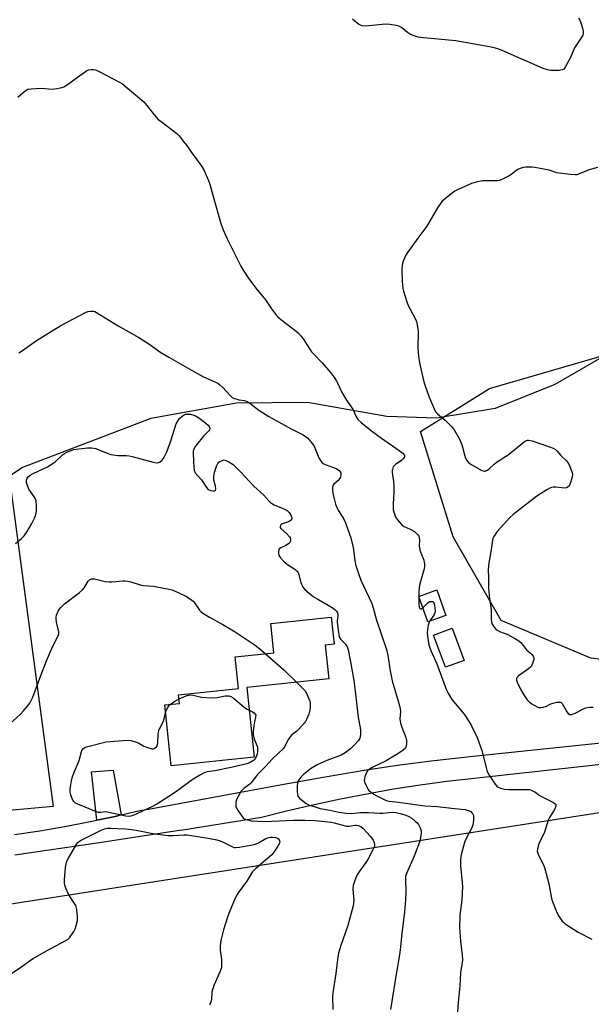
# Model space of a CAD drawing. Units: inches. Extents: x 1201769 to 1207769, y 533456 to 537456.
# Drawn here: x 1203551 to 1203803, y 534095 to 534528 of the extents above; entities that cross this region are included whole.
import ezdxf

# ---------------------------------------------------------------- set-up
doc = ezdxf.new("R2010")
doc.units = ezdxf.units.IN
doc.header["$MEASUREMENT"] = 0
for name, color, linetype in [('BLDG-Footprint', 5, 'Continuous'), ('BLDG-Ruin', 8, 'Continuous'), ('NTRL-Farm Land', 3, 'Continuous'), ('NTRL-Trees', 3, 'Continuous'), ('TRANS-Driveway', 251, 'Continuous'), ('TRANS-Road', 130, 'Continuous'), ('Undefined', 1, 'Continuous')]:
    doc.layers.add(name, color=color, linetype=linetype)

msp = doc.modelspace()

# ---------------------------------------------------------------- linework, layer by layer
at = {"layer": 'BLDG-Footprint'}
for points, elevation in [([(1203738.69, 534265.82), (1203730.67, 534262.98), (1203726.7, 534274.2), (1203734.72, 534277.04)], 361.36), ([(1203746.62, 534246.02), (1203738.5, 534243.01), (1203733.25, 534257.18), (1203741.36, 534260.19)], 361.23)]:
    msp.add_lwpolyline(points, close=True, dxfattribs=dict(at, elevation=elevation))
at = {"layer": 'BLDG-Ruin', "elevation": 369.23}
msp.add_lwpolyline([(1203654.32, 534203.53), (1203617.74, 534199.71), (1203614.94, 534226.44), (1203621.47, 534227.12), (1203621.07, 534230.95), (1203647.39, 534233.7), (1203645.93, 534247.64), (1203662.99, 534249.43), (1203661.64, 534262.32), (1203688.19, 534265.1), (1203689.44, 534253.18), (1203685.53, 534252.77), (1203687.08, 534237.94), (1203651.11, 534234.18)], close=True, dxfattribs=at)
at = {"layer": 'NTRL-Farm Land'}
for points in [[(1203924.99, 534538.49), (1203917.74, 534507.18), (1203884.31, 534454.43), (1203857.84, 534416.97), (1203812.27, 534382.33), (1203786.54, 534367.46), (1203760.32, 534356.89), (1203734.55, 534352.69), (1203712.6, 534353.43), (1203677.74, 534359.54), (1203646.56, 534359.3), (1203608.87, 534352.52), (1203571.52, 534338.26), (1203552.36, 534330.95), (1203546.49, 534327.03), (1203565.86, 534181.8), (1203378.39, 534164.79)], [(1203341.08, 534107), (1203837.45, 534183.94), (1203906.88, 534188.63), (1203968.27, 534201.14), (1204001.91, 534204.21), (1204058.94, 534205.26), (1204122.56, 534203.76), (1204158.64, 534200.17), (1204198.67, 534191.05), (1204223.81, 534175.55), (1204238.29, 534154.15), (1204254.05, 534108.7), (1204269.69, 534045.7)]]:
    msp.add_lwpolyline(points, dxfattribs=at)
at = {"layer": 'NTRL-Trees'}
msp.add_lwpolyline([(1203857.64, 534239.68), (1203802.46, 534247.04), (1203762.92, 534263.59), (1203741.77, 534300.38), (1203727.51, 534346.82), (1203757.86, 534365.67), (1203809.82, 534380.85)], dxfattribs=at)
at = {"layer": 'TRANS-Driveway'}
msp.add_lwpolyline([(1203595.81, 534178.04), (1203593.1, 534177.42), (1203585.05, 534175.73), (1203582.77, 534196.98), (1203592.22, 534197.73)], close=True, dxfattribs=at)
at = {"layer": 'TRANS-Road'}
for points in [[(1203548.87, 534169.42), (1203559.98, 534171.11), (1203571.06, 534173.01), (1203582.1, 534175.11), (1203585.05, 534175.73), (1203593.1, 534177.42), (1203595.81, 534178.04), (1203604.06, 534179.93), (1203607.83, 534180.53), (1203665.67, 534191.22), (1203684.66, 534194.65), (1203703.52, 534197.86), (1203718.41, 534200.08), (1203732.1, 534201.81), (1203750.63, 534203.9), (1203826.57, 534211.84)], [(1203813.64, 534200.98), (1203751.12, 534194.1), (1203739.09, 534192.78), (1203727.33, 534191.16), (1203715.59, 534189.31), (1203703.9, 534187.25), (1203692.24, 534184.98), (1203680.63, 534182.49), (1203669.07, 534179.78), (1203657.56, 534176.87), (1203622.94, 534171.37), (1203621.43, 534171.13), (1203615.57, 534170.24), (1203585.26, 534165.63), (1203549.06, 534160.37)]]:
    msp.add_lwpolyline(points, dxfattribs=at)
at = {"layer": 'Undefined'}
for points, elevation in [([(1203796.97, 534528.82), (1203797.84, 534527.29), (1203798.89, 534523.68), (1203799.05, 534522.85), (1203799.07, 534522.03), (1203798.82, 534521.25), (1203798.11, 534519.98), (1203795.2, 534515.7), (1203793.4, 534511.34), (1203791.32, 534507.4), (1203790.87, 534506.68), (1203790.51, 534506.28), (1203789.82, 534505.92), (1203788.41, 534505.74), (1203784.84, 534505.65), (1203783.41, 534505.91), (1203781.49, 534506.6), (1203776.5, 534508.71), (1203769.76, 534511.65), (1203763.44, 534514.53), (1203761.48, 534515.22), (1203759.47, 534515.78), (1203742.96, 534518.73), (1203739.81, 534519.09), (1203735.21, 534519.43), (1203728.8, 534520.06), (1203726.5, 534520.4), (1203724.29, 534521.1), (1203722.69, 534521.75), (1203721.74, 534522.38), (1203719.96, 534523.89), (1203719.06, 534524.54), (1203717.89, 534525.17), (1203716.83, 534525.52), (1203713.91, 534525.97), (1203712.14, 534526.08), (1203704.72, 534525.26), (1203703.24, 534525.17), (1203701.83, 534525.39), (1203701.01, 534525.65), (1203700.24, 534526), (1203699.54, 534526.5), (1203697.63, 534528.26)], 362), ([(1203550.3, 534493.86), (1203553.56, 534496.78), (1203554.22, 534497.2), (1203554.69, 534497.38), (1203556.14, 534497.62), (1203560.63, 534497.91), (1203565.44, 534497.5), (1203567.47, 534497.73), (1203569.75, 534498.19), (1203570.56, 534498.49), (1203571.8, 534499.26), (1203579.48, 534504.81), (1203580.71, 534505.61), (1203581.49, 534505.94), (1203582.57, 534506.11), (1203583.66, 534506.13), (1203584.47, 534505.98), (1203586.08, 534505.25), (1203594.79, 534500.63), (1203596.33, 534499.73), (1203597.51, 534498.82), (1203605.73, 534491.83), (1203606.54, 534490.98), (1203609.84, 534486.81), (1203611.98, 534484.32), (1203613.35, 534483.18), (1203620.23, 534477.91), (1203621.25, 534476.85), (1203623.71, 534473.88), (1203624.61, 534472.71), (1203626.4, 534470.02), (1203631.26, 534463.35), (1203632.31, 534461.59), (1203634.11, 534457.55), (1203634.83, 534455.63), (1203636.58, 534449.22), (1203639.69, 534438.38), (1203640.63, 534435.57), (1203642.45, 534431.54), (1203648.43, 534419.52), (1203649.42, 534417.75), (1203651.6, 534414.37), (1203655.06, 534409.9), (1203659.22, 534404.75), (1203661.97, 534400.73), (1203664.17, 534397.82), (1203664.75, 534397.2), (1203665.88, 534396.24), (1203672.71, 534391.02), (1203673.8, 534390.05), (1203674.92, 534388.76), (1203676.13, 534387.18), (1203678.75, 534383.04), (1203679.59, 534381.87), (1203680.55, 534380.77), (1203684.2, 534377), (1203687.82, 534372.7), (1203689.57, 534370.37), (1203690.53, 534368.9), (1203691.23, 534367.62), (1203692.61, 534364.59), (1203693.57, 534362.81), (1203694.9, 534360.58), (1203697.32, 534357.25), (1203697.84, 534356.26), (1203699.01, 534353.47), (1203699.44, 534352.79), (1203700.12, 534351.95), (1203701.38, 534350.77), (1203705.87, 534347.07), (1203710.31, 534343.86), (1203718.16, 534338.44), (1203719.7, 534337.23), (1203720.36, 534336.48), (1203720.48, 534336.1), (1203720.42, 534335.7), (1203719.87, 534334.83), (1203719.06, 534334.04), (1203716.62, 534332.41), (1203715.98, 534331.87), (1203715.51, 534331.2), (1203715.14, 534330.14), (1203715.05, 534329.59), (1203715.07, 534328.74), (1203715.65, 534324.75), (1203715.76, 534323.03), (1203715.75, 534320.17), (1203715.54, 534317.5), (1203715.43, 534314.93), (1203715.47, 534312.37), (1203715.99, 534310.44), (1203716.54, 534309.13), (1203717.35, 534307.97), (1203719.18, 534305.79), (1203719.78, 534305.22), (1203720.25, 534304.91), (1203722.94, 534303.8), (1203724.82, 534302.74), (1203725.47, 534302.2), (1203726.24, 534301.37), (1203726.7, 534300.67), (1203726.88, 534300.21), (1203727.05, 534298.94), (1203726.93, 534296.32), (1203727.14, 534294.71), (1203727.56, 534293.35), (1203728.92, 534290.11), (1203729.14, 534289.3), (1203729.23, 534288.52), (1203729.22, 534287.46), (1203729.04, 534286.29), (1203728.56, 534284.26), (1203727.17, 534279.79), (1203726.87, 534278.11), (1203726.67, 534276.41), (1203726.79, 534271), (1203726.93, 534269.55), (1203727.19, 534268.92), (1203727.47, 534268.7), (1203727.96, 534268.77), (1203728.5, 534269.12)], 362), ([(1203805.28, 534462.91), (1203801.64, 534461.92), (1203796.94, 534460.01), (1203796.09, 534459.79), (1203795.52, 534459.75), (1203793.49, 534459.87), (1203788.26, 534460.44), (1203787.41, 534460.67), (1203784.1, 534461.87), (1203777.82, 534463), (1203776.67, 534463.11), (1203775.5, 534463.13), (1203773.76, 534463.08), (1203772.61, 534462.96), (1203771.32, 534462.59), (1203770.34, 534462.14), (1203769.37, 534461.47), (1203767.28, 534459.8), (1203766.54, 534459.31), (1203764.13, 534458.13), (1203762.22, 534457.32), (1203761.42, 534457.12), (1203760.7, 534457.06), (1203756.26, 534457.18), (1203754.79, 534457.12), (1203751.89, 534456.54), (1203749.95, 534455.89), (1203744.09, 534453.3), (1203742.53, 534452.52), (1203741.36, 534451.68), (1203738.64, 534449.52), (1203736.91, 534447.99), (1203736.23, 534447.09), (1203735.01, 534445.16), (1203730.31, 534437.13), (1203726.31, 534431.88), (1203721.75, 534425.61), (1203721.07, 534424.34), (1203719.89, 534421.73), (1203719.53, 534420.66), (1203719.38, 534419.8), (1203719.33, 534418.05), (1203719.47, 534412.75), (1203719.74, 534409.91), (1203720.01, 534408.48), (1203721.45, 534403.92), (1203722.05, 534402.23), (1203725.2, 534396.17), (1203725.8, 534394.71), (1203726.07, 534393.64), (1203726.38, 534391.12), (1203726.23, 534383.32), (1203726.55, 534379.88), (1203726.99, 534377.02), (1203728.97, 534368.6), (1203729.5, 534366.9), (1203731.28, 534361.91), (1203733.88, 534355.77), (1203734.31, 534355.13), (1203734.9, 534354.52), (1203738.27, 534351.77), (1203739.34, 534350.79), (1203741.34, 534348.64), (1203742.23, 534347.49), (1203744.48, 534343.73), (1203745.24, 534342.15), (1203745.82, 534340.48), (1203746.8, 534336.45), (1203747.28, 534335.06), (1203747.88, 534334.06), (1203748.42, 534333.36), (1203749.08, 534332.79), (1203749.82, 534332.3), (1203754.48, 534329.61), (1203755.47, 534329.35), (1203755.97, 534329.4), (1203756.51, 534329.57), (1203757.02, 534329.82), (1203757.73, 534330.34), (1203759.88, 534332.42), (1203760.92, 534333.3), (1203765.98, 534336.51), (1203773.16, 534342.34), (1203774.11, 534342.89), (1203774.55, 534343.01), (1203775.04, 534343.03), (1203776.67, 534342.65), (1203784.29, 534340.06), (1203785.87, 534339.44), (1203786.79, 534338.88), (1203787.6, 534338.15), (1203789.27, 534336.27), (1203791.54, 534334.05), (1203792.3, 534333.19), (1203792.88, 534332.14), (1203794.18, 534328.74), (1203794.36, 534327.83), (1203794.18, 534326.63), (1203793.12, 534323.48), (1203792.73, 534322.77), (1203792.37, 534322.4), (1203791.73, 534322), (1203790.98, 534321.85), (1203787.07, 534322.27), (1203785.9, 534322.25), (1203785.12, 534322.1), (1203784.11, 534321.69), (1203783.12, 534321.16), (1203778.59, 534318.28), (1203772.73, 534313.81), (1203768.09, 534310.16), (1203766.76, 534309), (1203761.25, 534302.83), (1203759.74, 534300.54), (1203759.34, 534299.68), (1203759.14, 534298.93), (1203758.45, 534293.76), (1203757.51, 534288.93), (1203757.26, 534286.16), (1203757.43, 534282.08), (1203757.45, 534277.68), (1203757.85, 534273.3), (1203758.51, 534268.28), (1203758.6, 534263.86), (1203758.7, 534263.05), (1203758.9, 534262.28), (1203759.23, 534261.56), (1203759.84, 534260.66), (1203760.55, 534259.84), (1203761.2, 534259.34), (1203762.26, 534258.84), (1203765.9, 534257.45), (1203769.3, 534255.6), (1203770.79, 534254.66), (1203771.61, 534253.86), (1203774.1, 534250.68), (1203775.87, 534249.18), (1203776.47, 534248.58), (1203776.97, 534247.93), (1203777.29, 534247.23), (1203777.26, 534246.45), (1203777.05, 534245.64), (1203776.54, 534244.28), (1203776, 534243.29), (1203774.96, 534242.32), (1203770.48, 534239.05), (1203769.92, 534238.47), (1203769.72, 534238.08), (1203769.68, 534237.45), (1203770.01, 534236.43), (1203771.66, 534233.06), (1203772.65, 534231.31), (1203774.47, 534228.68), (1203775.41, 534227.6), (1203776.12, 534227.08), (1203777.41, 534226.33), (1203778.74, 534225.66), (1203779.55, 534225.36), (1203780.38, 534225.3), (1203781.5, 534225.5), (1203782.88, 534225.94), (1203784.47, 534226.83), (1203785.23, 534227.14), (1203787.5, 534227.63), (1203788.85, 534227.72), (1203789.31, 534227.59), (1203789.85, 534227.08), (1203791.78, 534223.46), (1203792.43, 534222.65), (1203793.01, 534222.27), (1203793.48, 534222.22), (1203793.99, 534222.29), (1203795.58, 534222.8), (1203799.14, 534224.71), (1203800.18, 534225.17), (1203801.91, 534225.5), (1203803.37, 534225.54)], 360), ([(1203550.82, 534381.44), (1203552.31, 534382.37), (1203558.59, 534386.9), (1203569.26, 534393.5), (1203580.12, 534399.14), (1203581.18, 534399.58), (1203582.28, 534399.78), (1203583.67, 534399.72), (1203584.21, 534399.56), (1203585, 534399.18), (1203594.41, 534393.31), (1203603.56, 534388.23), (1203607.9, 534385.33), (1203613.19, 534381.62), (1203616.69, 534379.44), (1203628.07, 534372.98), (1203632.05, 534370.91), (1203638.25, 534367.99), (1203639.22, 534367.31), (1203640.56, 534366.12), (1203643.53, 534362.75), (1203644.16, 534362.14), (1203644.63, 534361.82), (1203645.66, 534361.34), (1203646.76, 534360.98), (1203647.59, 534360.78), (1203650.01, 534360.44), (1203650.77, 534360.21), (1203651.49, 534359.87), (1203653.05, 534358.81), (1203656.33, 534356.2), (1203660.77, 534353.4), (1203670.64, 534347.98), (1203675.89, 534345.29), (1203676.89, 534344.66), (1203677.73, 534343.98), (1203679.29, 534342.26), (1203680.5, 534340.64), (1203680.99, 534339.59), (1203682.7, 534335.22), (1203683.43, 534334.03), (1203684.13, 534333.18), (1203684.99, 534332.55), (1203686.22, 534331.95), (1203689.67, 534330.81), (1203690.65, 534330.38), (1203691.66, 534329.57), (1203692.15, 534328.97), (1203692.38, 534328.54), (1203692.48, 534328.06), (1203692.44, 534327.53), (1203692.23, 534326.73), (1203691.88, 534325.96), (1203691.26, 534325.21), (1203689.36, 534323.62), (1203688.95, 534322.98), (1203688.8, 534322.21), (1203688.77, 534320.83), (1203688.91, 534319.69), (1203689.23, 534318.27), (1203690.14, 534314.8), (1203690.61, 534313.39), (1203691.29, 534312.1), (1203693.05, 534309.44), (1203693.57, 534308.47), (1203694.41, 534306.54), (1203696.29, 534301.65), (1203696.77, 534299.98), (1203697.79, 534295.76), (1203698.52, 534289.97), (1203698.86, 534288.29), (1203699.4, 534286.48), (1203700.3, 534283.81), (1203701.23, 534281.38), (1203706.04, 534271.12), (1203706.64, 534269.23), (1203708.12, 534263.73), (1203712.49, 534250.83), (1203713.11, 534248.25), (1203714.18, 534241.46), (1203715.07, 534237.09), (1203718.07, 534226.69), (1203718.59, 534224.68), (1203718.69, 534223.53), (1203718.44, 534220.38), (1203718.66, 534218.38), (1203719.2, 534216.73), (1203721.03, 534212.11), (1203721.34, 534211), (1203721.37, 534209.58), (1203721.14, 534208.19), (1203720.68, 534207.35), (1203719.89, 534206.6), (1203717.51, 534204.92), (1203715.78, 534203.85), (1203712.32, 534201.91), (1203706.52, 534199.04), (1203705.07, 534198.18), (1203704.21, 534197.51), (1203703.87, 534197.08), (1203703.5, 534196.31), (1203703.04, 534194.91), (1203702.78, 534193.77), (1203702.76, 534193.21), (1203702.85, 534192.67), (1203703.35, 534191.34), (1203704.39, 534189.3), (1203704.93, 534188.68), (1203705.77, 534187.99), (1203706.93, 534187.22), (1203708.24, 534186.49), (1203711.42, 534184.81), (1203712.78, 534184.24), (1203713.64, 534184.08), (1203717.78, 534183.66), (1203729.39, 534182.05), (1203734.87, 534181.72), (1203742.44, 534180.81), (1203747.17, 534180.4), (1203748.59, 534180.01), (1203749.6, 534179.49), (1203750.3, 534178.73), (1203750.74, 534177.79), (1203750.84, 534176.94), (1203750.81, 534176.05), (1203750.66, 534174.56), (1203750.48, 534173.69), (1203749.86, 534172.14), (1203747.44, 534167.33), (1203746.86, 534165.96), (1203745.5, 534161.05), (1203745.28, 534159.8), (1203745.1, 534158.08), (1203745.04, 534155.49), (1203745.82, 534148.37), (1203745.89, 534146.38), (1203745.67, 534140.67), (1203744.73, 534133.96), (1203744.65, 534128.33), (1203744.74, 534126.58), (1203745.13, 534122.53), (1203745.84, 534116.37), (1203745.91, 534114.35), (1203745.82, 534112.93), (1203745.26, 534109.78), (1203745.08, 534108.35), (1203744.83, 534102.82), (1203744.05, 534095.55), (1203743.58, 534089.64)], 364), ([(1203549.34, 534297.45), (1203552.01, 534299.67), (1203553.17, 534300.92), (1203554.48, 534302.8), (1203556.51, 534306.3), (1203557.63, 534308.66), (1203558.25, 534310.28), (1203558.55, 534311.7), (1203558.54, 534314.05), (1203558.39, 534316.07), (1203558.26, 534316.62), (1203557.91, 534317.38), (1203555.19, 534321.45), (1203554.52, 534322.99), (1203554.15, 534324.33), (1203554.07, 534325.38), (1203554.4, 534326.24), (1203554.91, 534326.84), (1203555.8, 534327.56), (1203557.02, 534328.34), (1203563.37, 534331.3), (1203565.06, 534332.25), (1203566.71, 534333.47), (1203570, 534336.52), (1203570.87, 534337.11), (1203571.9, 534337.65), (1203573.75, 534338.49), (1203574.85, 534338.85), (1203580.99, 534339.65), (1203582.68, 534339.66), (1203584.61, 534339.32), (1203585.73, 534338.91), (1203589.57, 534337.22), (1203591.25, 534336.72), (1203594.38, 534336.25), (1203597.97, 534336.26), (1203599.34, 534336.14), (1203600.64, 534335.84), (1203609.81, 534333.24), (1203611.22, 534333.03), (1203612.29, 534333.11), (1203612.97, 534333.45), (1203613.8, 534334.14), (1203614.33, 534334.75), (1203614.9, 534335.76), (1203615.83, 534337.91), (1203617.65, 534342.66), (1203620.02, 534350.14), (1203620.66, 534351.37), (1203621.51, 534352.51), (1203622.55, 534353.49), (1203623.47, 534354.11), (1203624.2, 534354.36), (1203624.98, 534354.43), (1203626.33, 534354.35), (1203627.69, 534354.05), (1203628.77, 534353.6), (1203629.96, 534352.82), (1203632.26, 534351.06), (1203633.99, 534349.57), (1203634.66, 534348.77), (1203634.82, 534348.17), (1203634.66, 534347.56), (1203634.37, 534347.13), (1203632, 534344.71), (1203628.86, 534340.89), (1203628.09, 534339.79), (1203627.71, 534338.91), (1203627.52, 534338.17), (1203627.45, 534337.34), (1203627.68, 534333.52), (1203627.7, 534330.89), (1203627.88, 534329.77), (1203628.41, 534328.63), (1203631.13, 534325.49), (1203632.97, 534322.53), (1203633.75, 534321.58), (1203634.46, 534321.13), (1203635.23, 534320.85), (1203636.27, 534320.65), (1203636.92, 534320.71), (1203637.33, 534321), (1203637.45, 534321.62), (1203637.27, 534322.68), (1203636.61, 534325.39), (1203636.51, 534326.27), (1203636.53, 534327.08), (1203636.81, 534328.7), (1203637.71, 534331.5), (1203638.3, 534332.73), (1203638.77, 534333.25), (1203639.19, 534333.56), (1203639.89, 534333.95), (1203640.61, 534334.21), (1203641.1, 534334.27), (1203641.85, 534334.09), (1203642.85, 534333.59), (1203644.31, 534332.71), (1203645.01, 534332.22), (1203645.86, 534331.48), (1203648.37, 534328.95), (1203654.21, 534322.75), (1203658.42, 534318.87), (1203660.81, 534316.3), (1203661.84, 534315.29), (1203662.29, 534314.95), (1203663.06, 534314.52), (1203666.34, 534313.18), (1203667.66, 534312.55), (1203668.89, 534311.83), (1203669.68, 534311.15), (1203670.26, 534310.26), (1203670.67, 534309.25), (1203670.83, 534308.52), (1203670.78, 534308.1), (1203670.67, 534307.91), (1203670.09, 534307.45), (1203669.34, 534307.06), (1203666.39, 534306.02), (1203665.88, 534305.55), (1203665.67, 534304.95), (1203665.76, 534304.53), (1203666.04, 534304.11), (1203668.45, 534301.92), (1203669.78, 534300.41), (1203670.07, 534299.94), (1203670.25, 534299.46), (1203670.28, 534298.5), (1203670, 534297.87), (1203669.44, 534297.36), (1203668.25, 534296.64), (1203665.98, 534295.55), (1203665.36, 534295.11), (1203665.09, 534294.7), (1203664.93, 534293.93), (1203664.95, 534293.09), (1203665.14, 534292.36), (1203665.88, 534291.21), (1203667.49, 534289.49), (1203669.01, 534288.29), (1203672.17, 534286.21), (1203672.83, 534285.67), (1203673.2, 534285.26), (1203673.61, 534284.58), (1203673.93, 534283.83), (1203674.71, 534280.75), (1203675.07, 534279.65), (1203675.91, 534278.12), (1203676.66, 534277.22), (1203678.45, 534275.66), (1203680.32, 534274.18), (1203682.31, 534272.93), (1203688.55, 534269.31), (1203689.73, 534268.48), (1203690.5, 534267.68), (1203690.91, 534266.98), (1203691.15, 534266.23), (1203691.14, 534265.44), (1203690.85, 534263.56), (1203690.84, 534262.7), (1203691.37, 534258.33), (1203691.71, 534256.62), (1203692.01, 534255.89), (1203692.41, 534255.22), (1203694.29, 534253.29), (1203694.86, 534252.54), (1203695.3, 534251.65), (1203695.63, 534250.66), (1203696.71, 534245.49), (1203698.17, 534237.16), (1203698.76, 534232.56), (1203699.43, 534226.01), (1203700.02, 534221.13), (1203701.08, 534215.55), (1203701.14, 534213.64), (1203700.93, 534212.33), (1203700.61, 534211.6), (1203700.07, 534210.69), (1203698.73, 534209.12), (1203696.83, 534207.22), (1203694.35, 534205.34), (1203692.53, 534204.39), (1203686.24, 534202.07), (1203681.99, 534200.15), (1203679.01, 534198.29), (1203675.79, 534195.65), (1203674.99, 534194.8), (1203674.15, 534193.66), (1203673.71, 534192.94), (1203673.42, 534192.17), (1203673.24, 534190.76), (1203673.17, 534188.15), (1203673.29, 534187.04), (1203673.58, 534186.3), (1203674.24, 534185.42), (1203675.8, 534184.06), (1203677.22, 534183.01), (1203678.27, 534182.51), (1203681.07, 534181.57), (1203683.27, 534180.94), (1203687.55, 534180.16), (1203691.49, 534179.27), (1203694.67, 534178.88), (1203696.99, 534178.7), (1203698.43, 534178.75), (1203701.13, 534179.07), (1203702.86, 534179.18), (1203704.53, 534179.14), (1203709.54, 534178.77), (1203710.97, 534178.83), (1203713.53, 534179.14), (1203714.96, 534179.21), (1203716.6, 534179.07), (1203718.5, 534178.7), (1203720.99, 534177.89), (1203722.34, 534177.32), (1203723.59, 534176.55), (1203725.19, 534175.29), (1203726.02, 534174.5), (1203726.52, 534173.82), (1203727.26, 534172.31), (1203727.72, 534170.99), (1203727.79, 534170.17), (1203727.68, 534169.06), (1203727.38, 534167.38), (1203727.01, 534165.99), (1203724.64, 534159.86), (1203721.3, 534152.23), (1203720.89, 534150.9), (1203720.82, 534149.51), (1203721.01, 534144.64), (1203720.9, 534140.67), (1203720.39, 534135.38), (1203719.25, 534125.79), (1203718.53, 534118.65), (1203718.14, 534115.59), (1203717.1, 534109.79), (1203714.34, 534092.39)], 366), ([(1203545.39, 534216.84), (1203551.44, 534222.43), (1203552.87, 534223.89), (1203555.55, 534227.27), (1203556.24, 534228.44), (1203556.93, 534229.91), (1203560.44, 534239.4), (1203562.92, 534245.79), (1203565.57, 534252.02), (1203567.78, 534256.24), (1203568.22, 534257.26), (1203568.35, 534257.78), (1203568.32, 534258.61), (1203567.3, 534262.86), (1203567.14, 534264.28), (1203567.18, 534265.12), (1203567.33, 534265.94), (1203568.03, 534267.73), (1203568.48, 534268.44), (1203569.2, 534269.32), (1203570.79, 534270.98), (1203577.39, 534275.93), (1203578.75, 534277.05), (1203579.47, 534277.96), (1203581.33, 534280.96), (1203582.06, 534281.65), (1203582.67, 534281.94), (1203583.21, 534281.99), (1203584.07, 534281.89), (1203588.76, 534280.83), (1203590.53, 534280.58), (1203591.89, 534280.59), (1203596.57, 534281.1), (1203597.44, 534281.1), (1203598.58, 534280.97), (1203599.99, 534280.67), (1203604.19, 534279.36), (1203605.61, 534279.01), (1203610, 534278.68), (1203616.9, 534277.47), (1203618.28, 534277.05), (1203621.23, 534275.84), (1203624.23, 534274.36), (1203626.22, 534273.03), (1203627.4, 534272.14), (1203628.19, 534271.29), (1203630.31, 534268.18), (1203630.86, 534267.58), (1203631.74, 534266.88), (1203634.64, 534265.06), (1203640.48, 534261.82), (1203645.9, 534258.67), (1203654.67, 534252.81), (1203656.22, 534251.59), (1203659.17, 534249.03)], 368), ([(1203728.5, 534269.12), (1203730.58, 534271.26), (1203731.48, 534271.91), (1203731.99, 534272.03), (1203732.74, 534271.97), (1203733.15, 534271.76), (1203733.4, 534271.39), (1203733.67, 534270.38), (1203733.85, 534268.96), (1203733.91, 534267.84), (1203733.79, 534267.02), (1203733.49, 534266.26), (1203733.08, 534265.53), (1203731.43, 534263.25)], 362), ([(1203731.43, 534263.25), (1203731.08, 534262.45), (1203730.87, 534261.62), (1203730.5, 534259.61), (1203730.36, 534258.17), (1203730.48, 534256.69), (1203731.13, 534252.86), (1203731.39, 534252.04), (1203732.03, 534250.47), (1203734.73, 534244.61), (1203738.76, 534233.33), (1203739.79, 534231.31), (1203741.24, 534228.87), (1203746.63, 534222.37), (1203748.86, 534219.01), (1203749.88, 534217.28), (1203752.35, 534212.17), (1203753.9, 534208.01), (1203754.42, 534206.36), (1203756.51, 534198.27), (1203756.87, 534197.14), (1203757.71, 534195.59), (1203760.34, 534191.63), (1203761.06, 534190.72), (1203761.7, 534190.22), (1203762.72, 534189.83), (1203764.36, 534189.45), (1203766.4, 534189.3), (1203774.26, 534189.26), (1203775.4, 534189.19), (1203776.21, 534189), (1203777.71, 534188.25), (1203779.75, 534186.79), (1203780.75, 534186.19), (1203786.05, 534183.48), (1203786.71, 534183), (1203786.98, 534182.63), (1203787.08, 534182.23), (1203786.92, 534181.5), (1203786.4, 534180.49), (1203784.28, 534176.94), (1203783.64, 534175.67), (1203782.98, 534173.89), (1203781.99, 534170.4), (1203779.53, 534165.31), (1203779.19, 534164.27), (1203778.89, 534162.94), (1203778.85, 534162.15), (1203778.95, 534161.61), (1203779.44, 534160.29), (1203781.42, 534156.35), (1203781.95, 534154.97), (1203783.99, 534147.78), (1203784.8, 534142.91), (1203785.31, 534140.65), (1203787.16, 534135.8), (1203787.65, 534134.76), (1203788.38, 534133.47), (1203789.85, 534131.27), (1203790.47, 534130.66), (1203791.18, 534130.14), (1203796.88, 534126.39), (1203802.8, 534123.34)], 362), ([(1203659.17, 534249.03), (1203667.39, 534241.86), (1203672.95, 534236.47)], 368), ([(1203672.95, 534236.47), (1203675.9, 534233.59), (1203676.86, 534232.48), (1203677.67, 534230.91), (1203678.76, 534228.13), (1203678.91, 534227.32), (1203678.97, 534226.23), (1203678.95, 534225.14), (1203678.8, 534224.08), (1203678.34, 534222.45), (1203677.29, 534219.98), (1203676.87, 534219.2), (1203676.37, 534218.51), (1203673.9, 534215.73), (1203673.07, 534214.95), (1203670.91, 534213.26), (1203670.18, 534212.47), (1203669.41, 534211.33), (1203667.66, 534208.01), (1203666.99, 534207.1), (1203665.2, 534205.33), (1203662.19, 534202.6), (1203659.36, 534199.48), (1203656.72, 534196.93), (1203655.76, 534195.81), (1203653.88, 534193.27), (1203652.97, 534192.17), (1203652.39, 534191.64), (1203649.79, 534189.66), (1203648.6, 534188.47), (1203647.21, 534186.18), (1203646.66, 534185.12), (1203646.35, 534184.3), (1203646.21, 534183.52), (1203646.18, 534182.45), (1203646.3, 534181.67), (1203646.51, 534181.14), (1203647.24, 534179.86), (1203648.55, 534177.87), (1203649.47, 534176.74), (1203650.02, 534176.34), (1203650.77, 534176.01), (1203652.93, 534175.47), (1203655.88, 534175.24), (1203658.85, 534175.22), (1203671.63, 534175.72), (1203674.78, 534175.8), (1203676.79, 534175.75), (1203681.12, 534175.53), (1203688.11, 534174.88), (1203689.45, 534174.6), (1203692.71, 534173.62), (1203694.98, 534173.17), (1203696.1, 534173.15), (1203698.65, 534173.48), (1203699.21, 534173.49), (1203700.02, 534173.37), (1203701.19, 534172.9), (1203702.05, 534172.28), (1203705.35, 534168.75), (1203706.08, 534167.88), (1203706.68, 534166.9), (1203707.13, 534165.86), (1203707.28, 534165.07), (1203707.17, 534164.33), (1203706.9, 534163.61), (1203704.42, 534158.75), (1203703.45, 534157.12), (1203700.41, 534152.88), (1203699.64, 534151.68), (1203699.01, 534150.43), (1203698.23, 534148.36), (1203697.9, 534147), (1203697.75, 534145.3), (1203698.08, 534140.43), (1203698.03, 534139.12), (1203697.87, 534138.03), (1203695.55, 534129.32), (1203692.31, 534120.18), (1203691.42, 534117.2), (1203691.04, 534115.55), (1203690.22, 534108.3), (1203688.84, 534099.69), (1203688.79, 534097.99), (1203688.87, 534092.38)], 368), ([(1203621.25, 534229.2), (1203624.31, 534230.44), (1203625.91, 534230.83), (1203627.5, 534230.69), (1203631.08, 534229.84), (1203635.36, 534229.63), (1203638.07, 534229.77), (1203641.54, 534230.43), (1203642.4, 534230.52), (1203643.13, 534230.47), (1203644.05, 534230.15), (1203645, 534229.58), (1203649.96, 534225.46), (1203650.94, 534224.81), (1203652.16, 534224.16)], 370), ([(1203615.31, 534222.95), (1203615.63, 534223.96), (1203616.26, 534225.3), (1203616.73, 534226.03), (1203617.39, 534226.7)], 370), ([(1203617.39, 534226.7), (1203619.41, 534228.15), (1203621.25, 534229.2)], 370), ([(1203652.16, 534224.16), (1203653.55, 534223.42), (1203654.24, 534222.95), (1203654.79, 534222.4), (1203654.96, 534221.98), (1203654.94, 534221.04), (1203654.45, 534219.07), (1203654.2, 534217.32), (1203653.93, 534214.69), (1203653.9, 534213.24), (1203654.08, 534212.18), (1203654.39, 534211.09), (1203655.63, 534208.36), (1203655.76, 534207.84), (1203655.82, 534207.03), (1203655.77, 534205.93), (1203655.58, 534204.8), (1203655.35, 534203.99), (1203654.91, 534203.06), (1203654.62, 534202.65), (1203654, 534202.06), (1203652.3, 534200.93), (1203651.13, 534200.47), (1203644.18, 534198.88), (1203637.04, 534197.52), (1203633.55, 534196.95), (1203632.28, 534196.52), (1203630.76, 534195.7), (1203627.53, 534193.76), (1203619.75, 534188.08), (1203616.75, 534186.09), (1203612.16, 534183.21), (1203609.58, 534181.82), (1203602.7, 534178.5), (1203601.35, 534177.93), (1203599.97, 534177.52), (1203599.01, 534177.41), (1203597.84, 534177.54), (1203589.68, 534179.29), (1203588.83, 534179.34), (1203586.83, 534179.05), (1203585.8, 534179.15), (1203584.15, 534179.72), (1203576.77, 534182.73), (1203575.72, 534183.25), (1203574.92, 534183.9), (1203574.47, 534184.53), (1203574.03, 534185.53), (1203573.62, 534186.86), (1203573.4, 534188), (1203573.41, 534189.46), (1203573.97, 534192.99), (1203574.26, 534194.44), (1203574.51, 534195.28), (1203575.25, 534197.15), (1203576.94, 534200.91), (1203577.31, 534202.04), (1203578.3, 534206), (1203578.63, 534206.73), (1203578.93, 534207.11), (1203579.51, 534207.57), (1203580.58, 534208), (1203589.2, 534210.16), (1203590.94, 534210.38), (1203598.56, 534210.91), (1203600, 534210.79), (1203602.53, 534210.05), (1203603.57, 534209.57), (1203605.78, 534208.31), (1203607.92, 534207.5), (1203609.28, 534207.17), (1203609.8, 534207.17), (1203610.27, 534207.3), (1203610.91, 534207.67), (1203611.28, 534208.01), (1203611.57, 534208.43), (1203611.77, 534208.95), (1203611.91, 534209.75), (1203612.11, 534213.45), (1203612.33, 534215.21), (1203612.73, 534216.25), (1203613.94, 534218.43), (1203614.38, 534219.39), (1203614.69, 534220.38), (1203615.31, 534222.95)], 370), ([(1203542.31, 534104.88), (1203551.91, 534111.14), (1203555.86, 534114.09), (1203557.06, 534114.89), (1203562.88, 534118.28), (1203571.51, 534122.71), (1203572.46, 534123.36), (1203573.05, 534123.99), (1203574.92, 534126.68), (1203575.59, 534127.97), (1203576, 534129.32), (1203576.51, 534131.53), (1203576.64, 534132.37), (1203576.65, 534133.22), (1203576.23, 534136.43), (1203575.83, 534138.12), (1203575.31, 534139.11), (1203572.78, 534142.91), (1203571.39, 534145.79), (1203570.94, 534147.14), (1203570.87, 534148.01), (1203570.93, 534149.49), (1203571.31, 534154.84), (1203571.58, 534156.57), (1203571.93, 534157.65), (1203572.59, 534158.95), (1203575.78, 534164.57), (1203576.25, 534165.31), (1203576.79, 534165.97), (1203577.48, 534166.49), (1203578.25, 534166.93), (1203584.92, 534170.36), (1203586.97, 534171.36), (1203588.48, 534171.95), (1203589.59, 534172.19), (1203591.03, 534172.24), (1203597.71, 534171.95), (1203600.35, 534171.69), (1203602.37, 534171.37), (1203609.72, 534169.86), (1203616.47, 534169.02), (1203618.63, 534168.94), (1203623.31, 534169.29), (1203624.84, 534169.25), (1203634.12, 534167.89), (1203637.85, 534167.09), (1203639.39, 534166.64), (1203640.44, 534166.24), (1203644.8, 534163.99), (1203645.57, 534163.74), (1203646.13, 534163.7), (1203647.88, 534163.89), (1203654.33, 534164.98), (1203655.14, 534165.27), (1203656.17, 534165.77), (1203659.36, 534167.6), (1203660.7, 534168.06), (1203661.55, 534168.23), (1203662.4, 534168.29), (1203663.76, 534168.05), (1203664.51, 534167.76), (1203664.94, 534167.49), (1203665.27, 534167.09), (1203665.49, 534166.63), (1203665.56, 534166.14), (1203665.45, 534165.63), (1203664.77, 534164.35), (1203662.95, 534161.59), (1203662.04, 534160.42), (1203659.29, 534158.19), (1203655.04, 534154.5), (1203653.96, 534153.5), (1203653.39, 534152.83), (1203650.74, 534148.51), (1203647.6, 534144.2), (1203646.78, 534142.97), (1203646, 534141.37), (1203643.4, 534135.37), (1203642.67, 534133.42), (1203640.87, 534127.41), (1203639.84, 534123.42), (1203639.48, 534121.7), (1203639.38, 534120.23), (1203639.38, 534118.46), (1203639.9, 534114.42), (1203639.99, 534112.04), (1203639.89, 534110.87), (1203639.33, 534109.22), (1203636.7, 534103.27), (1203635.94, 534101.1), (1203635.68, 534099.99), (1203635.5, 534096.92), (1203635.25, 534095.58), (1203634.68, 534094.25)], 370)]:
    msp.add_lwpolyline(points, dxfattribs=dict(at, elevation=elevation))

doc.saveas('drawing.dxf')
